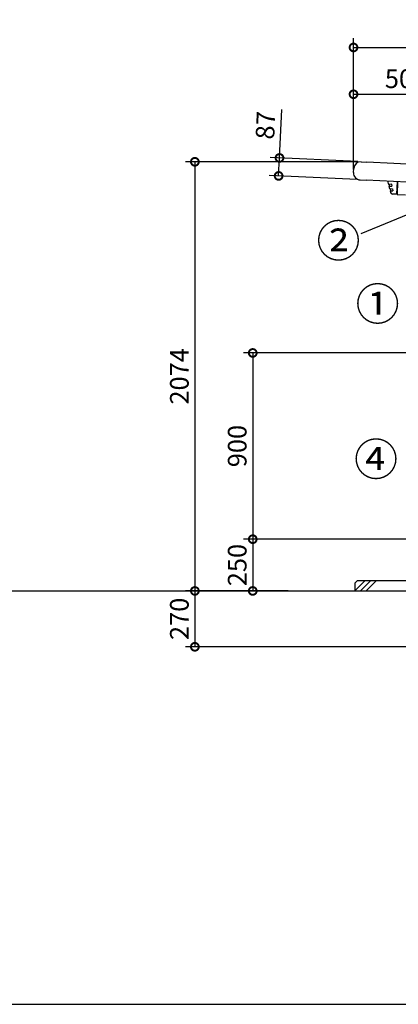
# Model space of a CAD drawing. Extents: x 105 to 12447, y -164 to 8557.
# Drawn here: x 6877 to 8706, y 0 to 4758 of the extents above; entities that cross this region are included whole.
import ezdxf

# ---------------------------------------------------------------- set-up
doc = ezdxf.new("R2010")
doc.units = 0
doc.header["$LTSCALE"] = 7
doc.header["$PDMODE"] = 3
doc.header["$PDSIZE"] = 2
doc.layers.get('0').update_dxf_attribs({"linetype": 'CONTINUOUS'})
doc.layers.get('DEFPOINTS').update_dxf_attribs({"linetype": 'CONTINUOUS'})
for name, color, linetype in [('仕様書枠', 230, 'CONTINUOUS'), ('寸法', 4, 'CONTINUOUS'), ('細線', 5, 'CONTINUOUS'), ('部品1', 7, 'CONTINUOUS'), ('Ｇ．Ｌ', 30, 'CONTINUOUS')]:
    doc.layers.add(name, color=color, linetype=linetype)
doc.styles.add('STYLE1', font='isocp.shx', dxfattribs={"bigfont": 'bigfont.shx'})
doc.styles.add('STYLE2', font='txt')
doc.dimstyles.new('INABA_S30G', dxfattribs={"dimscale": 30, "dimtxt": 3, "dimasz": 2.5, "dimexe": 1.5, "dimexo": 0.5, "dimgap": 1, "dimtad": 3, "dimdec": 1, "dimdsep": 46, "dimtxsty": 'STYLE1', "dimblk1": 'DOTSMALL', "dimblk2": 'DOTSMALL', "dimsah": 1, "dimcen": 0, "dimclrt": 7, "dimadec": 0, "dimazin": 0, "dimtfac": 1, "dimtdec": 4, "dimtix": 1, "dimtmove": 0, "dimatfit": 3, "dimldrblk": 'DOTSMALL', "dimfxl": 1, "dimtolj": 1, "dimtzin": 0, "dimarcsym": 0})

# ---------------------------------------------------------------- blocks, each defined once
blk = doc.blocks.new('_DOTSMALL')
at = {"color": 0, "linetype": 'ByBlock', "ltscale": 50, "const_width": 0.5}
blk.add_lwpolyline([(-0.0625, 0, 1), (0.0625, 0, 1)], format="xyb", close=True, dxfattribs=at)
blk = doc.blocks.new('*D2')
at = {"layer": 'DEFPOINTS', "color": 0, "ltscale": 10}
for p in [(9026.4, 3147.6), (8002.6, 2247.6), (9026.4, 2247.6)]:
    blk.add_point(p, dxfattribs=at)
at = {"layer": '寸法', "color": 0, "lineweight": -2, "ltscale": 10}
for p, q in [((9011.4, 3147.6), (7957.6, 3147.6)), ((8002.6, 3147.6), (8002.6, 2247.6)), ((9011.4, 2247.6), (7957.6, 2247.6))]:
    blk.add_line(p, q, dxfattribs=at)
at = {"layer": '寸法', "color": 0, "lineweight": -2, "ltscale": 10, "xscale": 75, "yscale": 75, "zscale": 75}
for p, rotation in [((8002.6, 3147.6), 90), ((8002.6, 2247.6), 270)]:
    blk.add_blockref('_DOTSMALL', p, dxfattribs=dict(at, rotation=rotation))
at = {"layer": '寸法', "color": 7, "ltscale": 10, "insert": (7927.6, 2697.6), "char_height": 90, "attachment_point": 5, "rotation": 90, "style": 'STYLE1'}
blk.add_mtext('\\A1;900', dxfattribs=at)
blk = doc.blocks.new('*D3')
at = {"layer": 'DEFPOINTS', "color": 0, "ltscale": 10}
for p in [(8523.9, 4071.4), (7723, 1997.6), (8189.5, 1997.6)]:
    blk.add_point(p, dxfattribs=at)
at = {"layer": '寸法', "color": 0, "lineweight": -2, "ltscale": 10}
for p, q in [((8508.9, 4071.4), (7678, 4071.4)), ((7723, 4071.4), (7723, 1997.6)), ((8174.5, 1997.6), (7678, 1997.6))]:
    blk.add_line(p, q, dxfattribs=at)
at = {"layer": '寸法', "color": 0, "lineweight": -2, "ltscale": 10, "xscale": 75, "yscale": 75, "zscale": 75}
for p, rotation in [((7723, 4071.4), 90), ((7723, 1997.6), 270)]:
    blk.add_blockref('_DOTSMALL', p, dxfattribs=dict(at, rotation=rotation))
at = {"layer": '寸法', "color": 7, "ltscale": 10, "insert": (7648, 3034.5), "char_height": 90, "attachment_point": 5, "rotation": 90, "style": 'STYLE1'}
blk.add_mtext('\\A1;2074', dxfattribs=at)
blk = doc.blocks.new('*D4')
at = {"layer": 'DEFPOINTS', "color": 0, "ltscale": 10}
for p in [(10919.4, 4624), (8489.5, 4019), (10919.4, 3566.8)]:
    blk.add_point(p, dxfattribs=at)
at = {"layer": '寸法', "color": 0, "lineweight": -2, "ltscale": 10}
for p, q in [((8489.5, 4034), (8489.5, 4669)), ((10919.4, 3581.8), (10919.4, 4669)), ((8489.5, 4624), (10919.4, 4624))]:
    blk.add_line(p, q, dxfattribs=at)
at = {"layer": '寸法', "color": 0, "lineweight": -2, "ltscale": 10, "xscale": 75, "yscale": 75, "zscale": 75, "rotation": 180}
blk.add_blockref('_DOTSMALL', (8489.5, 4624), dxfattribs=at)
at = {"layer": '寸法', "color": 0, "lineweight": -2, "ltscale": 10, "xscale": 75, "yscale": 75, "zscale": 75}
blk.add_blockref('_DOTSMALL', (10919.4, 4624), dxfattribs=at)
at = {"layer": '寸法', "color": 7, "ltscale": 10, "insert": (9704.5, 4699), "char_height": 90, "attachment_point": 5, "style": 'STYLE1'}
blk.add_mtext('\\A1;2430', dxfattribs=at)
blk = doc.blocks.new('*D5')
at = {"layer": 'DEFPOINTS', "color": 0, "ltscale": 10}
for p in [(9026.4, 2247.6), (8002.6, 1997.6), (8189.5, 1997.6)]:
    blk.add_point(p, dxfattribs=at)
at = {"layer": '寸法', "color": 0, "lineweight": -2, "ltscale": 10}
for p, q in [((9011.4, 2247.6), (7957.6, 2247.6)), ((8002.6, 2247.6), (8002.6, 1997.6)), ((8174.5, 1997.6), (7957.6, 1997.6))]:
    blk.add_line(p, q, dxfattribs=at)
at = {"layer": '寸法', "color": 0, "lineweight": -2, "ltscale": 10, "xscale": 75, "yscale": 75, "zscale": 75}
for p, rotation in [((8002.6, 2247.6), 90), ((8002.6, 1997.6), 270)]:
    blk.add_blockref('_DOTSMALL', p, dxfattribs=dict(at, rotation=rotation))
at = {"layer": '寸法', "color": 7, "ltscale": 10, "insert": (7927.6, 2122.6), "char_height": 90, "attachment_point": 5, "rotation": 90, "style": 'STYLE1'}
blk.add_mtext('\\A1;250', dxfattribs=at)
blk = doc.blocks.new('*D6')
at = {"layer": 'DEFPOINTS', "color": 0, "ltscale": 10}
for p in [(8996.4, 4397.7), (8489.5, 4019), (8996.4, 3847.6)]:
    blk.add_point(p, dxfattribs=at)
at = {"layer": '寸法', "color": 0, "lineweight": -2, "ltscale": 10}
for p, q in [((8489.5, 4034), (8489.5, 4442.7)), ((8996.4, 3862.6), (8996.4, 4442.7)), ((8489.5, 4397.7), (8996.4, 4397.7))]:
    blk.add_line(p, q, dxfattribs=at)
at = {"layer": '寸法', "color": 0, "lineweight": -2, "ltscale": 10, "xscale": 75, "yscale": 75, "zscale": 75, "rotation": 180}
blk.add_blockref('_DOTSMALL', (8489.5, 4397.7), dxfattribs=at)
at = {"layer": '寸法', "color": 0, "lineweight": -2, "ltscale": 10, "xscale": 75, "yscale": 75, "zscale": 75}
blk.add_blockref('_DOTSMALL', (8996.4, 4397.7), dxfattribs=at)
at = {"layer": '寸法', "color": 7, "ltscale": 10, "insert": (8743, 4472.7), "char_height": 90, "attachment_point": 5, "style": 'STYLE1'}
blk.add_mtext('\\A1;507', dxfattribs=at)
blk = doc.blocks.new('*D10')
at = {"layer": 'DEFPOINTS', "color": 0, "ltscale": 10}
for p in [(8526.1, 4071.3), (8127.7, 4003.1), (8521.9, 3984.4)]:
    blk.add_point(p, dxfattribs=at)
at = {"layer": '寸法', "color": 0, "lineweight": -2, "ltscale": 10}
for p, q in [((8131.8, 4090), (8142.8, 4323.7)), ((8511.1, 4072), (8086.8, 4092.1)), ((8127.7, 4003.1), (8131.8, 4090)), ((8507, 3985.1), (8082.7, 4005.2))]:
    blk.add_line(p, q, dxfattribs=at)
at = {"layer": '寸法', "color": 0, "lineweight": -2, "ltscale": 10, "xscale": 75, "yscale": 75, "zscale": 75}
for p, rotation in [((8131.8, 4090), 87.29105776128262), ((8127.7, 4003.1), 267.2910577612826)]:
    blk.add_blockref('_DOTSMALL', p, dxfattribs=dict(at, rotation=rotation))
at = {"layer": '寸法', "color": 7, "ltscale": 10, "insert": (8064.2, 4247.8), "char_height": 90, "attachment_point": 5, "rotation": 87.2911, "style": 'STYLE1'}
blk.add_mtext('\\A1;87', dxfattribs=at)
blk = doc.blocks.new('*D11')
at = {"layer": 'DEFPOINTS', "color": 0, "ltscale": 10}
for p in [(8189.5, 1997.6), (7723, 1727.6), (8966.4, 1727.6)]:
    blk.add_point(p, dxfattribs=at)
at = {"layer": '寸法', "color": 0, "lineweight": -2, "ltscale": 10}
for p, q in [((8174.5, 1997.6), (7678, 1997.6)), ((7723, 1997.6), (7723, 1727.6)), ((8951.4, 1727.6), (7678, 1727.6))]:
    blk.add_line(p, q, dxfattribs=at)
at = {"layer": '寸法', "color": 0, "lineweight": -2, "ltscale": 10, "xscale": 75, "yscale": 75, "zscale": 75}
for p, rotation in [((7723, 1997.6), 90), ((7723, 1727.6), 270)]:
    blk.add_blockref('_DOTSMALL', p, dxfattribs=dict(at, rotation=rotation))
at = {"layer": '寸法', "color": 7, "ltscale": 10, "insert": (7648, 1862.6), "char_height": 90, "attachment_point": 5, "rotation": 90, "style": 'STYLE1'}
blk.add_mtext('\\A1;270', dxfattribs=at)

msp = doc.modelspace()

# ---------------------------------------------------------------- linework, layer by layer
at = {"layer": '仕様書枠', "ltscale": 50}
msp.add_line((105, 0), (12230.4, 0), dxfattribs=at)
at = {"layer": '寸法', "ltscale": 50}
msp.add_line((8922.09622739, 3887.30375544), (8524.79069166, 3723.95338736), dxfattribs=at)
at = {"layer": '細線', "ltscale": 50}
for p, q in [((8496.3863061, 1997.57381072), (8546.3863061, 2047.57381072)), ((8523.3270861, 1997.57381072), (8573.3270861, 2047.57381072)), ((8550.2678661, 1997.57381072), (8600.2678661, 2047.57381072))]:
    msp.add_line(p, q, dxfattribs=at)
at = {"layer": '部品1'}
for p, q in [((8526.05105458, 4071.3044203), (8554.01976488, 4069.98107455)), ((8553.99625033, 4069.48409803), (8554.01976488, 4069.98107455)), ((8489.53711563, 4018.97661403), (8490.48212936, 4038.94933478)), ((8521.89220116, 3983.40768882), (8549.86091146, 3982.08434306)), ((8549.86091146, 3982.08434306), (8549.88442602, 3982.58131959)), ((8655.26542422, 3974.00351064), (8657.59534163, 3964.52823106)), ((8658.05724713, 3964.14818052), (8671.87374006, 3963.49445008)), ((8660.33508075, 3953.38629356), (8663.07481987, 3942.24435606)), ((8660.80490106, 3964.01817466), (8663.29557298, 3953.88914057)), ((8660.84424859, 3954.00512553), (8674.06808245, 3953.37943688)), ((8672.33564556, 3963.11439953), (8674.5772503, 3953.99826885)), ((8700.2162439, 3975.46833615), (8697.31906011, 3914.2367996)), ((8663.53672536, 3941.86430552), (8677.3532183, 3941.21057508)), ((8665.81455899, 3931.10241856), (8667.71735969, 3923.36413195)), ((8666.28437929, 3941.73429966), (8668.77505122, 3931.60526557)), ((8666.32372683, 3931.72125053), (8679.54756069, 3931.09556189)), ((8697.31906011, 3914.2367996), (8677.07786784, 3915.19451612)), ((8677.8151238, 3940.83052453), (8680.05672853, 3931.71439385))]:
    msp.add_line(p, q, dxfattribs=at)
at = {"layer": '部品1', "ltscale": 5}
for p, q in [((10535.77915048, 3975.71559889), (8553.99625032, 4069.48409803)), ((10588.60362929, 3886.1188666), (8549.88442602, 3982.58131959))]:
    msp.add_line(p, q, dxfattribs=at)
at = {"layer": '部品1', "ltscale": 10}
for p, q in [((8702.71345017, 3975.35018028), (8699.80208768, 3913.81897898)), ((8697.41358481, 3916.23456463), (8699.91079109, 3916.11640875)), ((8699.80208768, 3913.81897898), (8740.75627063, 3911.8812227)), ((8509.4863061, 2047.57381072), (8496.3863061, 2034.47381072)), ((8496.3863061, 2034.47381072), (8496.3863061, 1997.57381072))]:
    msp.add_line(p, q, dxfattribs=at)
at = {"layer": '部品1', "ltscale": 50}
msp.add_line((8509.4863061, 2047.57381072), (10833.2863061, 2047.57381072), dxfattribs=at)
at = {"layer": '部品1'}
for centre, radius, start, end in [((8524.44413473, 4037.34241494), 34, 87.2910577615, 177.2910577612), ((8523.499121, 4017.36969419), 34, 177.2910577612, 267.2910577615), ((8660.15223823, 3975.06136168), 5, 149.9034510702, 192.2143863076), ((8658.0808783, 3964.64762177), 0.5, 193.8146297597, 267.2910577615), ((8660.82061742, 3953.50568427), 0.5, 87.2910577615, 193.8146297597), ((8671.85010889, 3962.99500882), 0.5, 13.8146297597, 87.2910577615), ((8674.09171362, 3953.87887814), 0.5, 267.2910577615, 13.8146297597), ((8663.56035654, 3942.36374677), 0.5, 193.8146297597, 267.2910577615), ((8666.30009566, 3931.22180927), 0.5, 87.2910577615, 193.8146297597), ((8677.55049132, 3925.18334123), 10, 190.4816684734, 267.2910577615), ((8677.32958713, 3940.71113382), 0.5, 13.8146297597, 87.2910577615), ((8679.57119186, 3931.59500314), 0.5, 267.2910577615, 13.8146297597)]:
    msp.add_arc(centre, radius, start, end, dxfattribs=at)
at = {"layer": 'Ｇ．Ｌ', "ltscale": 50}
msp.add_line((2419.53711563, 1997.57381072), (11219.53711563, 1997.57381072), dxfattribs=at)

# ---------------------------------------------------------------- texts
at = {"layer": '部品1', "ltscale": 50, "style": 'STYLE2'}
for s, p in [('②', (8310.21808426, 3611.17306253)), ('①', (8499.51770034, 3305.85987605)), ('④', (8491.70057227, 2555.42557355))]:
    msp.add_text(s, height=156.25, dxfattribs=at).set_placement(p)

# ---------------------------------------------------------------- dimensions: what is measured, and where the dimension line sits
at = {"layer": '寸法', "ltscale": 10}
for base, p2, text, picture, middle in [((10919.3837304, 4623.98581965), (10919.3837304, 3566.84691779), '2430', '*D4', (9704.46042302, 4698.99467791)), ((8996.3863061, 4397.73121899), (8996.3863061, 3847.57381072), '507', '*D6', (8742.96171087, 4472.73121899))]:
    dim = msp.add_linear_dim(base=base, p1=(8489.53711563, 4018.97661403), p2=p2, text=text, dimstyle='INABA_S30G', override={"dimtdec": 1}, dxfattribs=at)
    dim.commit()
    dim.dimension.update_dxf_attribs({"geometry": picture, "text_midpoint": middle})
dim = msp.add_linear_dim(base=(8127.66934355, 4003.05660933), p1=(8526.05105458, 4071.3044203), p2=(8521.93923027, 3984.40164186), angle=267.2910577613, dimstyle='INABA_S30G', override={"dimtdec": 1}, dxfattribs=at)
dim.commit()
dim.dimension.update_dxf_attribs({"geometry": '*D10', "text_midpoint": (8139.08320069, 4244.28673569), "dimtype": 161})
dim = msp.add_linear_dim(base=(7722.96828934, 1997.57381072), p1=(8523.94469165, 4071.36600749), p2=(8189.53711563, 1997.57381072), angle=90, text='2074', dimstyle='INABA_S30G', override={"dimtdec": 1}, dxfattribs=at)
dim.commit()
dim.dimension.update_dxf_attribs({"geometry": '*D3', "text_midpoint": (7647.95943107, 3034.46990911)})
for base, p1, p2, picture, middle in [((8002.59257793, 2247.57381072), (9026.3863061, 3147.57381072), (9026.3863061, 2247.57381072), '*D2', (7927.59257793, 2697.57381072)), ((8002.59257793, 1997.57381072), (9026.3863061, 2247.57381072), (8189.53711563, 1997.57381072), '*D5', (7927.58371966, 2122.57381072)), ((7722.96828934, 1727.57381072), (8189.53711563, 1997.57381072), (8966.3863061, 1727.57381072), '*D11', (7647.95943107, 1862.57381072))]:
    dim = msp.add_linear_dim(base=base, p1=p1, p2=p2, angle=90, dimstyle='INABA_S30G', override={"dimtdec": 1}, dxfattribs=at)
    dim.commit()
    dim.dimension.update_dxf_attribs({"geometry": picture, "text_midpoint": middle})

doc.saveas('drawing.dxf')
